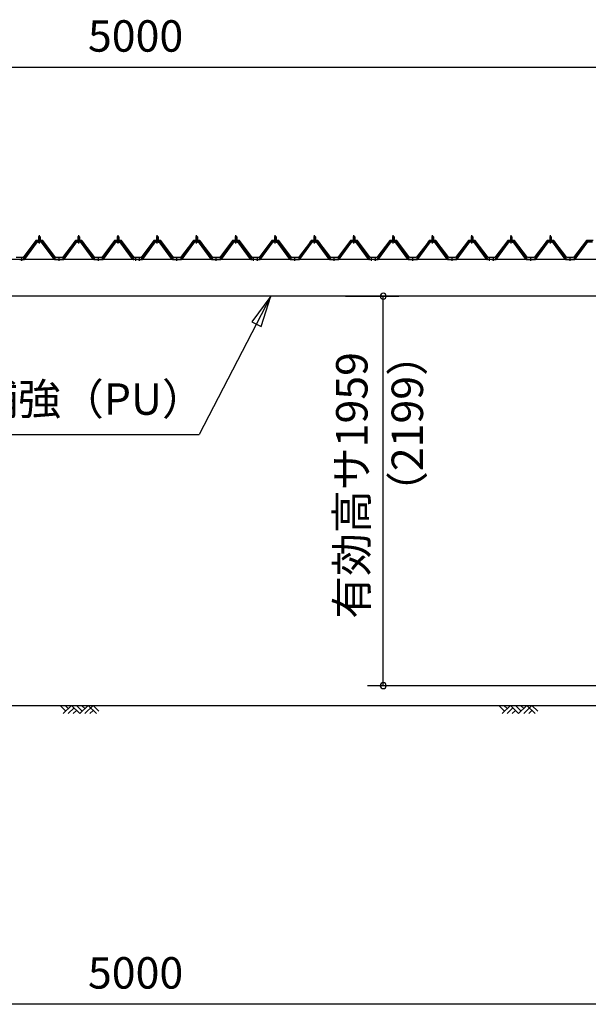
# Model space of a CAD drawing. Extents: x 868 to 32764, y 310 to 22484.
# Drawn here: x 15703 to 18595, y 4876 to 9889 of the extents above; entities that cross this region are included whole.
import ezdxf
from ezdxf.enums import TextEntityAlignment as Align

# ---------------------------------------------------------------- set-up
doc = ezdxf.new("R2010")
doc.units = 0
doc.header["$LTSCALE"] = 80
doc.linetypes.add('1PL-M', pattern=[15, 12, -1, 1, -1])
doc.layers.get('0').update_dxf_attribs({"linetype": 'CONTINUOUS'})
for name, color, linetype in [('0-5', 7, 'CONTINUOUS'), ('0-6', 7, 'CONTINUOUS'), ('0-パネル受けフレ-ム88-I', 3, 'CONTINUOUS'), ('0-ヨドル-フ88', 2, 'CONTINUOUS'), ('1-桁P28', 4, 'CONTINUOUS'), ('2-0', 7, 'CONTINUOUS'), ('SUNPOU', 4, 'CONTINUOUS')]:
    doc.layers.add(name, color=color, linetype=linetype)
doc.styles.get("Standard").update_dxf_attribs({"font": 'txt', "bigfont": 'BIGFONT'})

msp = doc.modelspace()

# ---------------------------------------------------------------- linework, layer by layer
at = {"color": 0, "linetype": 'BYBLOCK'}
for centre, start, end in [((17552.6, 8481.4), 90, 270), ((17552.6, 8481.4), 270, 90), ((17552.6, 6498.4), 90, 270), ((17552.6, 6498.4), 270, 90)]:
    msp.add_arc(centre, 15, start, end, dxfattribs=at)
at = {"layer": '0-6', "color": 6, "linetype": 'CONTINUOUS'}
msp.add_line((14196.4, 7777.1), (16615.4, 7777.1), dxfattribs=at)
at = {"layer": '0-パネル受けフレ-ム88-I'}
for p, q in [((15803.4, 8786.9), (15799.4, 8782.9)), ((15799.4, 8782.9), (15799.4, 8765.2)), ((15799.4, 8782.9), (15807.4, 8782.9)), ((15800.4, 8782.9), (15800.1, 8783.6)), ((15800.4, 8782.9), (15800.4, 8765.2)), ((15807.4, 8782.9), (15803.4, 8786.9)), ((15806.4, 8782.9), (15806.8, 8783.6)), ((15806.4, 8782.9), (15806.4, 8765.2)), ((15807.4, 8782.9), (15807.4, 8765.2)), ((16003.4, 8786.9), (15999.4, 8782.9)), ((15999.4, 8782.9), (15999.4, 8765.2)), ((15999.4, 8782.9), (16007.4, 8782.9)), ((16000.4, 8782.9), (16000.1, 8783.6)), ((16000.4, 8782.9), (16000.4, 8765.2)), ((16007.4, 8782.9), (16003.4, 8786.9)), ((16006.4, 8782.9), (16006.8, 8783.6)), ((16006.4, 8782.9), (16006.4, 8765.2)), ((16007.4, 8782.9), (16007.4, 8765.2)), ((16203.4, 8786.9), (16199.4, 8782.9)), ((16199.4, 8782.9), (16199.4, 8765.2)), ((16199.4, 8782.9), (16207.4, 8782.9)), ((16200.4, 8782.9), (16200.1, 8783.6)), ((16200.4, 8782.9), (16200.4, 8765.2)), ((16207.4, 8782.9), (16203.4, 8786.9)), ((16206.4, 8782.9), (16206.8, 8783.6)), ((16206.4, 8782.9), (16206.4, 8765.2)), ((16207.4, 8782.9), (16207.4, 8765.2)), ((16403.4, 8786.9), (16399.4, 8782.9)), ((16399.4, 8782.9), (16399.4, 8765.2)), ((16399.4, 8782.9), (16407.4, 8782.9)), ((16400.4, 8782.9), (16400.1, 8783.6)), ((16400.4, 8782.9), (16400.4, 8765.2)), ((16407.4, 8782.9), (16403.4, 8786.9)), ((16406.4, 8782.9), (16406.8, 8783.6)), ((16406.4, 8782.9), (16406.4, 8765.2)), ((16407.4, 8782.9), (16407.4, 8765.2)), ((16603.4, 8786.9), (16599.4, 8782.9)), ((16599.4, 8782.9), (16599.4, 8765.2)), ((16599.4, 8782.9), (16607.4, 8782.9)), ((16600.4, 8782.9), (16600.1, 8783.6)), ((16600.4, 8782.9), (16600.4, 8765.2)), ((16607.4, 8782.9), (16603.4, 8786.9)), ((16606.4, 8782.9), (16606.8, 8783.6)), ((16606.4, 8782.9), (16606.4, 8765.2)), ((16607.4, 8782.9), (16607.4, 8765.2)), ((16803.4, 8786.9), (16799.4, 8782.9)), ((16799.4, 8782.9), (16799.4, 8765.2)), ((16799.4, 8782.9), (16807.4, 8782.9)), ((16800.4, 8782.9), (16800.1, 8783.6)), ((16800.4, 8782.9), (16800.4, 8765.2)), ((16807.4, 8782.9), (16803.4, 8786.9)), ((16806.4, 8782.9), (16806.8, 8783.6)), ((16806.4, 8782.9), (16806.4, 8765.2)), ((16807.4, 8782.9), (16807.4, 8765.2)), ((17003.4, 8786.9), (16999.4, 8782.9)), ((16999.4, 8782.9), (16999.4, 8765.2)), ((16999.4, 8782.9), (17007.4, 8782.9)), ((17000.4, 8782.9), (17000.1, 8783.6)), ((17000.4, 8782.9), (17000.4, 8765.2)), ((17007.4, 8782.9), (17003.4, 8786.9)), ((17006.4, 8782.9), (17006.8, 8783.6)), ((17006.4, 8782.9), (17006.4, 8765.2)), ((17007.4, 8782.9), (17007.4, 8765.2)), ((17203.4, 8786.9), (17199.4, 8782.9)), ((17199.4, 8782.9), (17199.4, 8765.2)), ((17199.4, 8782.9), (17207.4, 8782.9)), ((17200.4, 8782.9), (17200.1, 8783.6)), ((17200.4, 8782.9), (17200.4, 8765.2)), ((17207.4, 8782.9), (17203.4, 8786.9)), ((17206.4, 8782.9), (17206.8, 8783.6)), ((17206.4, 8782.9), (17206.4, 8765.2)), ((17207.4, 8782.9), (17207.4, 8765.2)), ((17403.4, 8786.9), (17399.4, 8782.9)), ((17399.4, 8782.9), (17399.4, 8765.2)), ((17399.4, 8782.9), (17407.4, 8782.9)), ((17400.4, 8782.9), (17400.1, 8783.6)), ((17400.4, 8782.9), (17400.4, 8765.2)), ((17407.4, 8782.9), (17403.4, 8786.9)), ((17406.4, 8782.9), (17406.8, 8783.6)), ((17406.4, 8782.9), (17406.4, 8765.2)), ((17407.4, 8782.9), (17407.4, 8765.2)), ((17603.4, 8786.9), (17599.4, 8782.9)), ((17599.4, 8782.9), (17599.4, 8765.2)), ((17599.4, 8782.9), (17607.4, 8782.9)), ((17600.4, 8782.9), (17600.1, 8783.6)), ((17600.4, 8782.9), (17600.4, 8765.2)), ((17607.4, 8782.9), (17603.4, 8786.9)), ((17606.4, 8782.9), (17606.8, 8783.6)), ((17606.4, 8782.9), (17606.4, 8765.2)), ((17607.4, 8782.9), (17607.4, 8765.2)), ((17803.4, 8786.9), (17799.4, 8782.9)), ((17799.4, 8782.9), (17799.4, 8765.2)), ((17799.4, 8782.9), (17807.4, 8782.9)), ((17800.4, 8782.9), (17800.1, 8783.6)), ((17800.4, 8782.9), (17800.4, 8765.2)), ((17807.4, 8782.9), (17803.4, 8786.9)), ((17806.4, 8782.9), (17806.8, 8783.6)), ((17806.4, 8782.9), (17806.4, 8765.2)), ((17807.4, 8782.9), (17807.4, 8765.2)), ((18003.4, 8786.9), (17999.4, 8782.9)), ((17999.4, 8782.9), (17999.4, 8765.2)), ((17999.4, 8782.9), (18007.4, 8782.9)), ((18000.4, 8782.9), (18000.1, 8783.6)), ((18000.4, 8782.9), (18000.4, 8765.2)), ((18007.4, 8782.9), (18003.4, 8786.9)), ((18006.4, 8782.9), (18006.8, 8783.6)), ((18006.4, 8782.9), (18006.4, 8765.2)), ((18007.4, 8782.9), (18007.4, 8765.2)), ((18203.4, 8786.9), (18199.4, 8782.9)), ((18199.4, 8782.9), (18199.4, 8765.2)), ((18199.4, 8782.9), (18207.4, 8782.9)), ((18200.4, 8782.9), (18200.1, 8783.6)), ((18200.4, 8782.9), (18200.4, 8765.2)), ((18207.4, 8782.9), (18203.4, 8786.9)), ((18206.4, 8782.9), (18206.8, 8783.6)), ((18206.4, 8782.9), (18206.4, 8765.2)), ((18207.4, 8782.9), (18207.4, 8765.2)), ((18403.4, 8786.9), (18399.4, 8782.9)), ((18399.4, 8782.9), (18399.4, 8765.2)), ((18399.4, 8782.9), (18407.4, 8782.9)), ((18400.4, 8782.9), (18400.1, 8783.6)), ((18400.4, 8782.9), (18400.4, 8765.2)), ((18407.4, 8782.9), (18403.4, 8786.9)), ((18406.4, 8782.9), (18406.8, 8783.6)), ((18406.4, 8782.9), (18406.4, 8765.2)), ((18407.4, 8782.9), (18407.4, 8765.2)), ((15723.4, 8670.2), (15788.7, 8759.3)), ((15725.3, 8668.9), (15790.6, 8757.9)), ((15729, 8670), (15793.4, 8757.9)), ((15790.6, 8760.2), (15816.3, 8760.2)), ((15790.6, 8757.9), (15816.3, 8757.9)), ((15809.3, 8761.2), (15797.5, 8761.2)), ((15797.5, 8761.2), (15797.5, 8760.2)), ((15808.4, 8755.9), (15798.4, 8755.9)), ((15799.2, 8765.2), (15799.2, 8761.2)), ((15807.7, 8765.2), (15799.2, 8765.2)), ((15807.7, 8765.2), (15807.7, 8761.2)), ((15809.3, 8760.2), (15809.3, 8761.2)), ((15877.9, 8670), (15813.4, 8757.9)), ((15816.3, 8757.9), (15881.6, 8668.9)), ((15818.1, 8759.3), (15883.4, 8670.2)), ((15923.4, 8670.2), (15988.7, 8759.3)), ((15925.3, 8668.9), (15990.6, 8757.9)), ((15929, 8670), (15993.4, 8757.9)), ((15990.6, 8760.2), (16016.3, 8760.2)), ((15990.6, 8757.9), (16016.3, 8757.9)), ((16009.3, 8761.2), (15997.5, 8761.2)), ((15997.5, 8761.2), (15997.5, 8760.2)), ((16008.4, 8755.9), (15998.4, 8755.9)), ((15999.2, 8765.2), (15999.2, 8761.2)), ((16007.7, 8765.2), (15999.2, 8765.2)), ((16007.7, 8765.2), (16007.7, 8761.2)), ((16009.3, 8760.2), (16009.3, 8761.2)), ((16077.9, 8670), (16013.4, 8757.9)), ((16016.3, 8757.9), (16081.6, 8668.9)), ((16018.1, 8759.3), (16083.4, 8670.2)), ((16123.4, 8670.2), (16188.7, 8759.3)), ((16125.3, 8668.9), (16190.6, 8757.9)), ((16129, 8670), (16193.4, 8757.9)), ((16190.6, 8760.2), (16216.3, 8760.2)), ((16190.6, 8757.9), (16216.3, 8757.9)), ((16209.3, 8761.2), (16197.5, 8761.2)), ((16197.5, 8761.2), (16197.5, 8760.2)), ((16208.4, 8755.9), (16198.4, 8755.9)), ((16199.2, 8765.2), (16199.2, 8761.2)), ((16207.7, 8765.2), (16199.2, 8765.2)), ((16207.7, 8765.2), (16207.7, 8761.2)), ((16209.3, 8760.2), (16209.3, 8761.2)), ((16277.9, 8670), (16213.4, 8757.9)), ((16216.3, 8757.9), (16281.6, 8668.9)), ((16218.1, 8759.3), (16283.4, 8670.2)), ((16323.4, 8670.2), (16388.7, 8759.3)), ((16325.3, 8668.9), (16390.6, 8757.9)), ((16329, 8670), (16393.4, 8757.9)), ((16390.6, 8760.2), (16416.3, 8760.2)), ((16390.6, 8757.9), (16416.3, 8757.9)), ((16409.3, 8761.2), (16397.5, 8761.2)), ((16397.5, 8761.2), (16397.5, 8760.2)), ((16408.4, 8755.9), (16398.4, 8755.9)), ((16399.2, 8765.2), (16399.2, 8761.2)), ((16407.7, 8765.2), (16399.2, 8765.2)), ((16407.7, 8765.2), (16407.7, 8761.2)), ((16409.3, 8760.2), (16409.3, 8761.2)), ((16477.9, 8670), (16413.4, 8757.9)), ((16416.3, 8757.9), (16481.6, 8668.9)), ((16418.1, 8759.3), (16483.4, 8670.2)), ((16523.4, 8670.2), (16588.7, 8759.3)), ((16525.3, 8668.9), (16590.6, 8757.9)), ((16529, 8670), (16593.4, 8757.9)), ((16590.6, 8760.2), (16616.3, 8760.2)), ((16590.6, 8757.9), (16616.3, 8757.9)), ((16609.3, 8761.2), (16597.5, 8761.2)), ((16597.5, 8761.2), (16597.5, 8760.2)), ((16608.4, 8755.9), (16598.4, 8755.9)), ((16599.2, 8765.2), (16599.2, 8761.2)), ((16607.7, 8765.2), (16599.2, 8765.2)), ((16607.7, 8765.2), (16607.7, 8761.2)), ((16609.3, 8760.2), (16609.3, 8761.2)), ((16677.9, 8670), (16613.4, 8757.9)), ((16616.3, 8757.9), (16681.6, 8668.9)), ((16618.1, 8759.3), (16683.4, 8670.2)), ((16723.4, 8670.2), (16788.7, 8759.3)), ((16725.3, 8668.9), (16790.6, 8757.9)), ((16729, 8670), (16793.4, 8757.9)), ((16790.6, 8760.2), (16816.3, 8760.2)), ((16790.6, 8757.9), (16816.3, 8757.9)), ((16809.3, 8761.2), (16797.5, 8761.2)), ((16797.5, 8761.2), (16797.5, 8760.2)), ((16808.4, 8755.9), (16798.4, 8755.9)), ((16799.2, 8765.2), (16799.2, 8761.2)), ((16807.7, 8765.2), (16799.2, 8765.2)), ((16807.7, 8765.2), (16807.7, 8761.2)), ((16809.3, 8760.2), (16809.3, 8761.2)), ((16877.9, 8670), (16813.4, 8757.9)), ((16816.3, 8757.9), (16881.6, 8668.9)), ((16818.1, 8759.3), (16883.4, 8670.2)), ((16923.4, 8670.2), (16988.7, 8759.3)), ((16925.3, 8668.9), (16990.6, 8757.9)), ((16929, 8670), (16993.4, 8757.9)), ((16990.6, 8760.2), (17016.3, 8760.2)), ((16990.6, 8757.9), (17016.3, 8757.9)), ((17009.3, 8761.2), (16997.5, 8761.2)), ((16997.5, 8761.2), (16997.5, 8760.2)), ((17008.4, 8755.9), (16998.4, 8755.9)), ((16999.2, 8765.2), (16999.2, 8761.2)), ((17007.7, 8765.2), (16999.2, 8765.2)), ((17007.7, 8765.2), (17007.7, 8761.2)), ((17009.3, 8760.2), (17009.3, 8761.2)), ((17077.9, 8670), (17013.4, 8757.9)), ((17016.3, 8757.9), (17081.6, 8668.9)), ((17018.1, 8759.3), (17083.4, 8670.2)), ((17123.4, 8670.2), (17188.7, 8759.3)), ((17125.3, 8668.9), (17190.6, 8757.9)), ((17129, 8670), (17193.4, 8757.9)), ((17190.6, 8760.2), (17216.3, 8760.2)), ((17190.6, 8757.9), (17216.3, 8757.9)), ((17209.3, 8761.2), (17197.5, 8761.2)), ((17197.5, 8761.2), (17197.5, 8760.2)), ((17208.4, 8755.9), (17198.4, 8755.9)), ((17199.2, 8765.2), (17199.2, 8761.2)), ((17207.7, 8765.2), (17199.2, 8765.2)), ((17207.7, 8765.2), (17207.7, 8761.2)), ((17209.3, 8760.2), (17209.3, 8761.2)), ((17277.9, 8670), (17213.4, 8757.9)), ((17216.3, 8757.9), (17281.6, 8668.9)), ((17218.1, 8759.3), (17283.4, 8670.2)), ((17323.4, 8670.2), (17388.7, 8759.3)), ((17325.3, 8668.9), (17390.6, 8757.9)), ((17329, 8670), (17393.4, 8757.9)), ((17390.6, 8760.2), (17416.3, 8760.2)), ((17390.6, 8757.9), (17416.3, 8757.9)), ((17409.3, 8761.2), (17397.5, 8761.2)), ((17397.5, 8761.2), (17397.5, 8760.2)), ((17408.4, 8755.9), (17398.4, 8755.9)), ((17399.2, 8765.2), (17399.2, 8761.2)), ((17407.7, 8765.2), (17399.2, 8765.2)), ((17407.7, 8765.2), (17407.7, 8761.2)), ((17409.3, 8760.2), (17409.3, 8761.2)), ((17477.9, 8670), (17413.4, 8757.9)), ((17416.3, 8757.9), (17481.6, 8668.9)), ((17418.1, 8759.3), (17483.4, 8670.2)), ((17523.4, 8670.2), (17588.7, 8759.3)), ((17525.3, 8668.9), (17590.6, 8757.9)), ((17529, 8670), (17593.4, 8757.9)), ((17590.6, 8760.2), (17616.3, 8760.2)), ((17590.6, 8757.9), (17616.3, 8757.9)), ((17609.3, 8761.2), (17597.5, 8761.2)), ((17597.5, 8761.2), (17597.5, 8760.2)), ((17608.4, 8755.9), (17598.4, 8755.9)), ((17599.2, 8765.2), (17599.2, 8761.2)), ((17607.7, 8765.2), (17599.2, 8765.2)), ((17607.7, 8765.2), (17607.7, 8761.2)), ((17609.3, 8760.2), (17609.3, 8761.2)), ((17677.9, 8670), (17613.4, 8757.9)), ((17616.3, 8757.9), (17681.6, 8668.9)), ((17618.1, 8759.3), (17683.4, 8670.2)), ((17723.4, 8670.2), (17788.7, 8759.3)), ((17725.3, 8668.9), (17790.6, 8757.9)), ((17729, 8670), (17793.4, 8757.9)), ((17790.6, 8760.2), (17816.3, 8760.2)), ((17790.6, 8757.9), (17816.3, 8757.9)), ((17809.3, 8761.2), (17797.5, 8761.2)), ((17797.5, 8761.2), (17797.5, 8760.2)), ((17808.4, 8755.9), (17798.4, 8755.9)), ((17799.2, 8765.2), (17799.2, 8761.2)), ((17807.7, 8765.2), (17799.2, 8765.2)), ((17807.7, 8765.2), (17807.7, 8761.2)), ((17809.3, 8760.2), (17809.3, 8761.2)), ((17877.9, 8670), (17813.4, 8757.9)), ((17816.3, 8757.9), (17881.6, 8668.9)), ((17818.1, 8759.3), (17883.4, 8670.2)), ((17923.4, 8670.2), (17988.7, 8759.3)), ((17925.3, 8668.9), (17990.6, 8757.9)), ((17929, 8670), (17993.4, 8757.9)), ((17990.6, 8760.2), (18016.3, 8760.2)), ((17990.6, 8757.9), (18016.3, 8757.9)), ((18009.3, 8761.2), (17997.5, 8761.2)), ((17997.5, 8761.2), (17997.5, 8760.2)), ((18008.4, 8755.9), (17998.4, 8755.9)), ((17999.2, 8765.2), (17999.2, 8761.2)), ((18007.7, 8765.2), (17999.2, 8765.2)), ((18007.7, 8765.2), (18007.7, 8761.2)), ((18009.3, 8760.2), (18009.3, 8761.2)), ((18077.9, 8670), (18013.4, 8757.9)), ((18016.3, 8757.9), (18081.6, 8668.9)), ((18018.1, 8759.3), (18083.4, 8670.2)), ((18123.4, 8670.2), (18188.7, 8759.3)), ((18125.3, 8668.9), (18190.6, 8757.9)), ((18129, 8670), (18193.4, 8757.9)), ((18190.6, 8760.2), (18216.3, 8760.2)), ((18190.6, 8757.9), (18216.3, 8757.9)), ((18209.3, 8761.2), (18197.5, 8761.2)), ((18197.5, 8761.2), (18197.5, 8760.2)), ((18208.4, 8755.9), (18198.4, 8755.9)), ((18199.2, 8765.2), (18199.2, 8761.2)), ((18207.7, 8765.2), (18199.2, 8765.2)), ((18207.7, 8765.2), (18207.7, 8761.2)), ((18209.3, 8760.2), (18209.3, 8761.2)), ((18277.9, 8670), (18213.4, 8757.9)), ((18216.3, 8757.9), (18281.6, 8668.9)), ((18218.1, 8759.3), (18283.4, 8670.2)), ((18323.4, 8670.2), (18388.7, 8759.3)), ((18325.3, 8668.9), (18390.6, 8757.9)), ((18329, 8670), (18393.4, 8757.9)), ((18390.6, 8760.2), (18416.3, 8760.2)), ((18390.6, 8757.9), (18416.3, 8757.9)), ((18409.3, 8761.2), (18397.5, 8761.2)), ((18397.5, 8761.2), (18397.5, 8760.2)), ((18408.4, 8755.9), (18398.4, 8755.9)), ((18399.2, 8765.2), (18399.2, 8761.2)), ((18407.7, 8765.2), (18399.2, 8765.2)), ((18407.7, 8765.2), (18407.7, 8761.2)), ((18409.3, 8760.2), (18409.3, 8761.2)), ((18477.9, 8670), (18413.4, 8757.9)), ((18416.3, 8757.9), (18481.6, 8668.9)), ((18418.1, 8759.3), (18483.4, 8670.2)), ((18523.4, 8670.2), (18588.7, 8759.3)), ((18525.3, 8668.9), (18590.6, 8757.9)), ((18529, 8670), (18593.4, 8757.9)), ((18590.6, 8760.2), (18616.3, 8760.2)), ((18590.6, 8757.9), (18616.3, 8757.9)), ((15704.4, 8670.2), (15723.4, 8670.2)), ((15704.4, 8667.9), (15704.4, 8670.2)), ((15704.4, 8667.9), (15723.4, 8667.9)), ((15709.4, 8667.9), (15709.4, 8670.2)), ((15717.4, 8667.9), (15717.4, 8670.2)), ((15723.4, 8667.9), (15724.9, 8667.9)), ((15883.4, 8667.9), (15882, 8667.9)), ((15883.4, 8670.2), (15923.4, 8670.2)), ((15883.4, 8667.9), (15923.4, 8667.9)), ((15899.4, 8667.9), (15899.4, 8670.2)), ((15907.4, 8667.9), (15907.4, 8670.2)), ((15923.4, 8667.9), (15924.9, 8667.9)), ((16083.4, 8667.9), (16082, 8667.9)), ((16083.4, 8670.2), (16123.4, 8670.2)), ((16083.4, 8667.9), (16123.4, 8667.9)), ((16099.4, 8667.9), (16099.4, 8670.2)), ((16107.4, 8667.9), (16107.4, 8670.2)), ((16123.4, 8667.9), (16124.9, 8667.9)), ((16283.4, 8667.9), (16282, 8667.9)), ((16283.4, 8670.2), (16302.4, 8670.2)), ((16302.4, 8667.9), (16283.4, 8667.9)), ((16289.4, 8667.9), (16289.4, 8670.2)), ((16297.4, 8667.9), (16297.4, 8670.2)), ((16302.4, 8670.2), (16302.4, 8667.9)), ((16304.4, 8670.2), (16323.4, 8670.2)), ((16304.4, 8667.9), (16304.4, 8670.2)), ((16304.4, 8667.9), (16323.4, 8667.9)), ((16309.4, 8667.9), (16309.4, 8670.2)), ((16317.4, 8667.9), (16317.4, 8670.2)), ((16323.4, 8667.9), (16324.9, 8667.9)), ((16483.4, 8667.9), (16482, 8667.9)), ((16483.4, 8670.2), (16523.4, 8670.2)), ((16483.4, 8667.9), (16523.4, 8667.9)), ((16499.4, 8667.9), (16499.4, 8670.2)), ((16507.4, 8667.9), (16507.4, 8670.2)), ((16523.4, 8667.9), (16524.9, 8667.9)), ((16683.4, 8667.9), (16682, 8667.9)), ((16683.4, 8670.2), (16723.4, 8670.2)), ((16683.4, 8667.9), (16723.4, 8667.9)), ((16699.4, 8667.9), (16699.4, 8670.2)), ((16707.4, 8667.9), (16707.4, 8670.2)), ((16723.4, 8667.9), (16724.9, 8667.9)), ((16883.4, 8667.9), (16882, 8667.9)), ((16883.4, 8670.2), (16902.4, 8670.2)), ((16902.4, 8667.9), (16883.4, 8667.9)), ((16889.4, 8667.9), (16889.4, 8670.2)), ((16897.4, 8667.9), (16897.4, 8670.2)), ((16902.4, 8670.2), (16902.4, 8667.9)), ((16904.4, 8670.2), (16923.4, 8670.2)), ((16904.4, 8667.9), (16904.4, 8670.2)), ((16904.4, 8667.9), (16923.4, 8667.9)), ((16909.4, 8667.9), (16909.4, 8670.2)), ((16917.4, 8667.9), (16917.4, 8670.2)), ((16923.4, 8667.9), (16924.9, 8667.9)), ((17083.4, 8667.9), (17082, 8667.9)), ((17083.4, 8670.2), (17123.4, 8670.2)), ((17083.4, 8667.9), (17123.4, 8667.9)), ((17099.4, 8667.9), (17099.4, 8670.2)), ((17107.4, 8667.9), (17107.4, 8670.2)), ((17123.4, 8667.9), (17124.9, 8667.9)), ((17283.4, 8667.9), (17282, 8667.9)), ((17283.4, 8670.2), (17323.4, 8670.2)), ((17283.4, 8667.9), (17323.4, 8667.9)), ((17299.4, 8667.9), (17299.4, 8670.2)), ((17307.4, 8667.9), (17307.4, 8670.2)), ((17323.4, 8667.9), (17324.9, 8667.9)), ((17483.4, 8667.9), (17482, 8667.9)), ((17483.4, 8670.2), (17502.4, 8670.2)), ((17502.4, 8667.9), (17483.4, 8667.9)), ((17489.4, 8667.9), (17489.4, 8670.2)), ((17497.4, 8667.9), (17497.4, 8670.2)), ((17502.4, 8670.2), (17502.4, 8667.9)), ((17504.4, 8670.2), (17523.4, 8670.2)), ((17504.4, 8667.9), (17504.4, 8670.2)), ((17504.4, 8667.9), (17523.4, 8667.9)), ((17509.4, 8667.9), (17509.4, 8670.2)), ((17517.4, 8667.9), (17517.4, 8670.2)), ((17523.4, 8667.9), (17524.9, 8667.9)), ((17683.4, 8667.9), (17682, 8667.9)), ((17683.4, 8670.2), (17723.4, 8670.2)), ((17683.4, 8667.9), (17723.4, 8667.9)), ((17699.4, 8667.9), (17699.4, 8670.2)), ((17707.4, 8667.9), (17707.4, 8670.2)), ((17723.4, 8667.9), (17724.9, 8667.9)), ((17883.4, 8667.9), (17882, 8667.9)), ((17883.4, 8670.2), (17923.4, 8670.2)), ((17883.4, 8667.9), (17923.4, 8667.9)), ((17899.4, 8667.9), (17899.4, 8670.2)), ((17907.4, 8667.9), (17907.4, 8670.2)), ((17923.4, 8667.9), (17924.9, 8667.9)), ((18083.4, 8667.9), (18082, 8667.9)), ((18083.4, 8670.2), (18102.4, 8670.2)), ((18102.4, 8667.9), (18083.4, 8667.9)), ((18089.4, 8667.9), (18089.4, 8670.2)), ((18097.4, 8667.9), (18097.4, 8670.2)), ((18102.4, 8670.2), (18102.4, 8667.9)), ((18104.4, 8670.2), (18123.4, 8670.2)), ((18104.4, 8667.9), (18104.4, 8670.2)), ((18104.4, 8667.9), (18123.4, 8667.9)), ((18109.4, 8667.9), (18109.4, 8670.2)), ((18117.4, 8667.9), (18117.4, 8670.2)), ((18123.4, 8667.9), (18124.9, 8667.9)), ((18283.4, 8667.9), (18282, 8667.9)), ((18283.4, 8670.2), (18323.4, 8670.2)), ((18283.4, 8667.9), (18323.4, 8667.9)), ((18299.4, 8667.9), (18299.4, 8670.2)), ((18307.4, 8667.9), (18307.4, 8670.2)), ((18323.4, 8667.9), (18324.9, 8667.9)), ((18483.4, 8667.9), (18482, 8667.9)), ((18483.4, 8670.2), (18523.4, 8670.2)), ((18483.4, 8667.9), (18523.4, 8667.9)), ((18499.4, 8667.9), (18499.4, 8670.2)), ((18507.4, 8667.9), (18507.4, 8670.2)), ((18523.4, 8667.9), (18524.9, 8667.9))]:
    msp.add_line(p, q, dxfattribs=at)
at = {"layer": '0-パネル受けフレ-ム88-I', "color": 6, "linetype": '1PL-M'}
for p, q in [((15803.4, 8749.6), (15803.4, 8792.9)), ((16003.4, 8749.6), (16003.4, 8792.9)), ((16203.4, 8749.6), (16203.4, 8792.9)), ((16403.4, 8749.6), (16403.4, 8792.9)), ((16603.4, 8749.6), (16603.4, 8792.9)), ((16803.4, 8749.6), (16803.4, 8792.9)), ((17003.4, 8749.6), (17003.4, 8792.9)), ((17203.4, 8749.6), (17203.4, 8792.9)), ((17403.4, 8749.6), (17403.4, 8792.9)), ((17603.4, 8749.6), (17603.4, 8792.9)), ((17803.4, 8749.6), (17803.4, 8792.9)), ((18003.4, 8749.6), (18003.4, 8792.9)), ((18203.4, 8749.6), (18203.4, 8792.9)), ((18403.4, 8749.6), (18403.4, 8792.9)), ((15713.4, 8661.9), (15713.4, 8676.2)), ((15903.4, 8661.9), (15903.4, 8676.2)), ((16103.4, 8661.9), (16103.4, 8676.2)), ((16293.4, 8661.9), (16293.4, 8676.2)), ((16313.4, 8661.9), (16313.4, 8676.2)), ((16503.4, 8661.9), (16503.4, 8676.2)), ((16703.4, 8661.9), (16703.4, 8676.2)), ((16893.4, 8661.9), (16893.4, 8676.2)), ((16913.4, 8661.9), (16913.4, 8676.2)), ((17103.4, 8661.9), (17103.4, 8676.2)), ((17303.4, 8661.9), (17303.4, 8676.2)), ((17493.4, 8661.9), (17493.4, 8676.2)), ((17513.4, 8661.9), (17513.4, 8676.2)), ((17703.4, 8661.9), (17703.4, 8676.2)), ((17903.4, 8661.9), (17903.4, 8676.2)), ((18093.4, 8661.9), (18093.4, 8676.2)), ((18113.4, 8661.9), (18113.4, 8676.2)), ((18303.4, 8661.9), (18303.4, 8676.2)), ((18503.4, 8661.9), (18503.4, 8676.2))]:
    msp.add_line(p, q, dxfattribs=at)
at = {"layer": '0-パネル受けフレ-ム88-I'}
for centre, radius, start, end in [((15790.6, 8757.9), 2.3, 90, 143.1301), ((15798.4, 8756.9), 1, 90, 270), ((15808.4, 8756.9), 1, 270, 90), ((15816.3, 8757.9), 2.3, 36.8699, 90), ((15990.6, 8757.9), 2.3, 90, 143.1301), ((15998.4, 8756.9), 1, 90, 270), ((16008.4, 8756.9), 1, 270, 90), ((16016.3, 8757.9), 2.3, 36.8699, 90), ((16190.6, 8757.9), 2.3, 90, 143.1301), ((16198.4, 8756.9), 1, 90, 270), ((16208.4, 8756.9), 1, 270, 90), ((16216.3, 8757.9), 2.3, 36.8699, 90), ((16390.6, 8757.9), 2.3, 90, 143.1301), ((16398.4, 8756.9), 1, 90, 270), ((16408.4, 8756.9), 1, 270, 90), ((16416.3, 8757.9), 2.3, 36.8699, 90), ((16590.6, 8757.9), 2.3, 90, 143.1301), ((16598.4, 8756.9), 1, 90, 270), ((16608.4, 8756.9), 1, 270, 90), ((16616.3, 8757.9), 2.3, 36.8699, 90), ((16790.6, 8757.9), 2.3, 90, 143.1301), ((16798.4, 8756.9), 1, 90, 270), ((16808.4, 8756.9), 1, 270, 90), ((16816.3, 8757.9), 2.3, 36.8699, 90), ((16990.6, 8757.9), 2.3, 90, 143.1301), ((16998.4, 8756.9), 1, 90, 270), ((17008.4, 8756.9), 1, 270, 90), ((17016.3, 8757.9), 2.3, 36.8699, 90), ((17190.6, 8757.9), 2.3, 90, 143.1301), ((17198.4, 8756.9), 1, 90, 270), ((17208.4, 8756.9), 1, 270, 90), ((17216.3, 8757.9), 2.3, 36.8699, 90), ((17390.6, 8757.9), 2.3, 90, 143.1301), ((17398.4, 8756.9), 1, 90, 270), ((17408.4, 8756.9), 1, 270, 90), ((17416.3, 8757.9), 2.3, 36.8699, 90), ((17590.6, 8757.9), 2.3, 90, 143.1301), ((17598.4, 8756.9), 1, 90, 270), ((17608.4, 8756.9), 1, 270, 90), ((17616.3, 8757.9), 2.3, 36.8699, 90), ((17790.6, 8757.9), 2.3, 90, 143.1301), ((17798.4, 8756.9), 1, 90, 270), ((17808.4, 8756.9), 1, 270, 90), ((17816.3, 8757.9), 2.3, 36.8699, 90), ((17990.6, 8757.9), 2.3, 90, 143.1301), ((17998.4, 8756.9), 1, 90, 270), ((18008.4, 8756.9), 1, 270, 90), ((18016.3, 8757.9), 2.3, 36.8699, 90), ((18190.6, 8757.9), 2.3, 90, 143.1301), ((18198.4, 8756.9), 1, 90, 270), ((18208.4, 8756.9), 1, 270, 90), ((18216.3, 8757.9), 2.3, 36.8699, 90), ((18390.6, 8757.9), 2.3, 90, 143.1301), ((18398.4, 8756.9), 1, 90, 270), ((18408.4, 8756.9), 1, 270, 90), ((18416.3, 8757.9), 2.3, 36.8699, 90), ((18590.6, 8757.9), 2.3, 90, 143.1301), ((15723.4, 8670.2), 2.3, 270, 323.7526), ((15724.9, 8672.9), 5, 270, 323.7526), ((15882, 8672.9), 5, 216.2474, 270), ((15883.4, 8670.2), 2.3, 216.2474, 270), ((15923.4, 8670.2), 2.3, 270, 323.7526), ((15924.9, 8672.9), 5, 270, 323.7526), ((16082, 8672.9), 5, 216.2474, 270), ((16083.4, 8670.2), 2.3, 216.2474, 270), ((16123.4, 8670.2), 2.3, 270, 323.7526), ((16124.9, 8672.9), 5, 270, 323.7526), ((16282, 8672.9), 5, 216.2474, 270), ((16283.4, 8670.2), 2.3, 216.2474, 270), ((16323.4, 8670.2), 2.3, 270, 323.7526), ((16324.9, 8672.9), 5, 270, 323.7526), ((16482, 8672.9), 5, 216.2474, 270), ((16483.4, 8670.2), 2.3, 216.2474, 270), ((16523.4, 8670.2), 2.3, 270, 323.7526), ((16524.9, 8672.9), 5, 270, 323.7526), ((16682, 8672.9), 5, 216.2474, 270), ((16683.4, 8670.2), 2.3, 216.2474, 270), ((16723.4, 8670.2), 2.3, 270, 323.7526), ((16724.9, 8672.9), 5, 270, 323.7526), ((16882, 8672.9), 5, 216.2474, 270), ((16883.4, 8670.2), 2.3, 216.2474, 270), ((16923.4, 8670.2), 2.3, 270, 323.7526), ((16924.9, 8672.9), 5, 270, 323.7526), ((17082, 8672.9), 5, 216.2474, 270), ((17083.4, 8670.2), 2.3, 216.2474, 270), ((17123.4, 8670.2), 2.3, 270, 323.7526), ((17124.9, 8672.9), 5, 270, 323.7526), ((17282, 8672.9), 5, 216.2474, 270), ((17283.4, 8670.2), 2.3, 216.2474, 270), ((17323.4, 8670.2), 2.3, 270, 323.7526), ((17324.9, 8672.9), 5, 270, 323.7526), ((17482, 8672.9), 5, 216.2474, 270), ((17483.4, 8670.2), 2.3, 216.2474, 270), ((17523.4, 8670.2), 2.3, 270, 323.7526), ((17524.9, 8672.9), 5, 270, 323.7526), ((17682, 8672.9), 5, 216.2474, 270), ((17683.4, 8670.2), 2.3, 216.2474, 270), ((17723.4, 8670.2), 2.3, 270, 323.7526), ((17724.9, 8672.9), 5, 270, 323.7526), ((17882, 8672.9), 5, 216.2474, 270), ((17883.4, 8670.2), 2.3, 216.2474, 270), ((17923.4, 8670.2), 2.3, 270, 323.7526), ((17924.9, 8672.9), 5, 270, 323.7526), ((18082, 8672.9), 5, 216.2474, 270), ((18083.4, 8670.2), 2.3, 216.2474, 270), ((18123.4, 8670.2), 2.3, 270, 323.7526), ((18124.9, 8672.9), 5, 270, 323.7526), ((18282, 8672.9), 5, 216.2474, 270), ((18283.4, 8670.2), 2.3, 216.2474, 270), ((18323.4, 8670.2), 2.3, 270, 323.7526), ((18324.9, 8672.9), 5, 270, 323.7526), ((18482, 8672.9), 5, 216.2474, 270), ((18483.4, 8670.2), 2.3, 216.2474, 270), ((18523.4, 8670.2), 2.3, 270, 323.7526), ((18524.9, 8672.9), 5, 270, 323.7526)]:
    msp.add_arc(centre, radius, start, end, dxfattribs=at)
at = {"layer": '0-ヨドル-フ88', "linetype": 'CONTINUOUS'}
for p, q in [((15785.9, 8765.7), (15720.7, 8678.2)), ((15820.9, 8765.7), (15785.9, 8765.7)), ((15886.2, 8678.2), (15820.9, 8765.7)), ((15981.9, 8758.4), (15920.7, 8678.2)), ((15986.7, 8764.7), (15977.7, 8752.7)), ((15989.7, 8764.7), (15981.9, 8758.4)), ((16017.2, 8764.7), (15986.7, 8764.7)), ((16020.2, 8764.7), (15989.7, 8764.7)), ((16025, 8758.4), (16017.2, 8764.7)), ((16029.2, 8752.7), (16020.2, 8764.7)), ((16086.2, 8678.2), (16025, 8758.4)), ((16185.9, 8765.7), (16120.7, 8678.2)), ((16220.9, 8765.7), (16185.9, 8765.7)), ((16286.2, 8678.2), (16220.9, 8765.7)), ((16385.9, 8765.7), (16320.7, 8678.2)), ((16420.9, 8765.7), (16385.9, 8765.7)), ((16486.2, 8678.2), (16420.9, 8765.7)), ((16581.9, 8758.4), (16520.7, 8678.2)), ((16586.7, 8764.7), (16577.7, 8752.7)), ((16589.7, 8764.7), (16581.9, 8758.4)), ((16617.2, 8764.7), (16586.7, 8764.7)), ((16620.2, 8764.7), (16589.7, 8764.7)), ((16625, 8758.4), (16617.2, 8764.7)), ((16629.2, 8752.7), (16620.2, 8764.7)), ((16686.2, 8678.2), (16625, 8758.4)), ((16785.9, 8765.7), (16720.7, 8678.2)), ((16820.9, 8765.7), (16785.9, 8765.7)), ((16886.2, 8678.2), (16820.9, 8765.7)), ((16985.9, 8765.7), (16920.7, 8678.2)), ((17020.9, 8765.7), (16985.9, 8765.7)), ((17086.2, 8678.2), (17020.9, 8765.7)), ((17181.9, 8758.4), (17120.7, 8678.2)), ((17186.7, 8764.7), (17177.7, 8752.7)), ((17189.7, 8764.7), (17181.9, 8758.4)), ((17217.2, 8764.7), (17186.7, 8764.7)), ((17220.2, 8764.7), (17189.7, 8764.7)), ((17225, 8758.4), (17217.2, 8764.7)), ((17229.2, 8752.7), (17220.2, 8764.7)), ((17286.2, 8678.2), (17225, 8758.4)), ((17385.9, 8765.7), (17320.7, 8678.2)), ((17420.9, 8765.7), (17385.9, 8765.7)), ((17486.2, 8678.2), (17420.9, 8765.7)), ((17585.9, 8765.7), (17520.7, 8678.2)), ((17620.9, 8765.7), (17585.9, 8765.7)), ((17686.2, 8678.2), (17620.9, 8765.7)), ((17781.9, 8758.4), (17720.7, 8678.2)), ((17786.7, 8764.7), (17777.7, 8752.7)), ((17789.7, 8764.7), (17781.9, 8758.4)), ((17817.2, 8764.7), (17786.7, 8764.7)), ((17820.2, 8764.7), (17789.7, 8764.7)), ((17825, 8758.4), (17817.2, 8764.7)), ((17829.2, 8752.7), (17820.2, 8764.7)), ((17886.2, 8678.2), (17825, 8758.4)), ((17985.9, 8765.7), (17920.7, 8678.2)), ((18020.9, 8765.7), (17985.9, 8765.7)), ((18086.2, 8678.2), (18020.9, 8765.7)), ((18185.9, 8765.7), (18120.7, 8678.2)), ((18220.9, 8765.7), (18185.9, 8765.7)), ((18286.2, 8678.2), (18220.9, 8765.7)), ((18381.9, 8758.4), (18320.7, 8678.2)), ((18386.7, 8764.7), (18377.7, 8752.7)), ((18389.7, 8764.7), (18381.9, 8758.4)), ((18417.2, 8764.7), (18386.7, 8764.7)), ((18420.2, 8764.7), (18389.7, 8764.7)), ((18425, 8758.4), (18417.2, 8764.7)), ((18429.2, 8752.7), (18420.2, 8764.7)), ((18486.2, 8678.2), (18425, 8758.4)), ((18585.9, 8765.7), (18520.7, 8678.2)), ((18620.9, 8765.7), (18585.9, 8765.7)), ((15720.7, 8678.2), (15686.2, 8678.2)), ((15920.7, 8678.2), (15886.2, 8678.2)), ((16120.7, 8678.2), (16086.2, 8678.2)), ((16320.7, 8678.2), (16286.2, 8678.2)), ((16520.7, 8678.2), (16486.2, 8678.2)), ((16720.7, 8678.2), (16686.2, 8678.2)), ((16920.7, 8678.2), (16886.2, 8678.2)), ((17120.7, 8678.2), (17086.2, 8678.2)), ((17320.7, 8678.2), (17286.2, 8678.2)), ((17520.7, 8678.2), (17486.2, 8678.2)), ((17720.7, 8678.2), (17686.2, 8678.2)), ((17920.7, 8678.2), (17886.2, 8678.2)), ((18120.7, 8678.2), (18086.2, 8678.2)), ((18320.7, 8678.2), (18286.2, 8678.2)), ((18520.7, 8678.2), (18486.2, 8678.2))]:
    msp.add_line(p, q, dxfattribs=at)
at = {"layer": '1-桁P28'}
for p, q in [((18756.8, 8667.9), (13849.8, 8667.9)), ((18698.8, 8481.4), (13907.8, 8481.4))]:
    msp.add_line(p, q, dxfattribs=at)
at = {"layer": '2-0', "color": 6, "linetype": 'CONTINUOUS'}
for p, q in [((16981.4, 8481.4), (16615.4, 7777.1)), ((16981.4, 8481.4), (16884, 8351.7)), ((16931.3, 8327.1), (16981.4, 8481.4)), ((16884, 8351.7), (16931.3, 8327.1)), ((13197.2, 6398.4), (18753.9, 6398.4)), ((15937.9, 6369.1), (15908.6, 6398.4)), ((15967.2, 6398.4), (15925.2, 6356.4)), ((15950.6, 6381.9), (15934.1, 6398.4)), ((15979.9, 6385.7), (15950.6, 6356.4)), ((16009.2, 6356.4), (15967.2, 6398.4)), ((15992.6, 6373), (15976.1, 6356.4)), ((16021.9, 6369.1), (15992.6, 6398.4)), ((16051.2, 6398.4), (16009.2, 6356.4)), ((16034.6, 6381.9), (16018.1, 6398.4)), ((16076.6, 6398.4), (16034.6, 6356.4)), ((16093.2, 6356.4), (16051.2, 6398.4)), ((16076.6, 6373), (16060.1, 6356.4)), ((16105.9, 6369.1), (16076.6, 6398.4)), ((18170.1, 6369.1), (18140.8, 6398.4)), ((18199.3, 6398.4), (18157.3, 6356.4)), ((18182.8, 6381.9), (18166.3, 6398.4)), ((18212.1, 6385.7), (18182.8, 6356.4)), ((18241.3, 6356.4), (18199.3, 6398.4)), ((18224.8, 6373), (18208.3, 6356.4)), ((18254.1, 6369.1), (18224.8, 6398.4)), ((18283.3, 6398.4), (18241.3, 6356.4)), ((18266.8, 6381.9), (18250.3, 6398.4)), ((18308.8, 6398.4), (18266.8, 6356.4)), ((18325.3, 6356.4), (18283.3, 6398.4)), ((18308.8, 6373), (18292.3, 6356.4)), ((18338.1, 6369.1), (18308.8, 6398.4))]:
    msp.add_line(p, q, dxfattribs=at)
at = {"layer": 'SUNPOU', "color": 4, "linetype": 'CONTINUOUS'}
for p, q in [((18803.9, 9646.4), (13803.9, 9646.4)), ((17360.9, 8481.4), (17632.6, 8481.4)), ((17552.6, 6498.4), (17552.6, 8481.4)), ((18673.9, 6498.4), (17472.6, 6498.4)), ((18803.9, 4876.3), (13803.9, 4876.3))]:
    msp.add_line(p, q, dxfattribs=at)

# ---------------------------------------------------------------- texts
at = {"color": 7, "linetype": 'CONTINUOUS'}
for p in [(16050.6, 9726.4), (16050.6, 4956.3)]:
    msp.add_text('5000', height=160, dxfattribs=at).set_placement(p)
msp.add_text('有効高サ1959', height=160, rotation=90, dxfattribs=at).set_placement((17472.6, 6839.2))
at = {"layer": '0-5', "color": 7, "linetype": 'CONTINUOUS'}
msp.add_text('（2199）', height=160, rotation=90, dxfattribs=at).set_placement((17695.7, 7833.1), align=Align.MIDDLE)
at = {"layer": '0-6', "color": 7, "linetype": 'CONTINUOUS'}
msp.add_text('桁（PU）+ 桁補強（PU）', height=160, dxfattribs=at).set_placement((15391.5, 7937.1), align=Align.MIDDLE)

doc.saveas('drawing.dxf')
